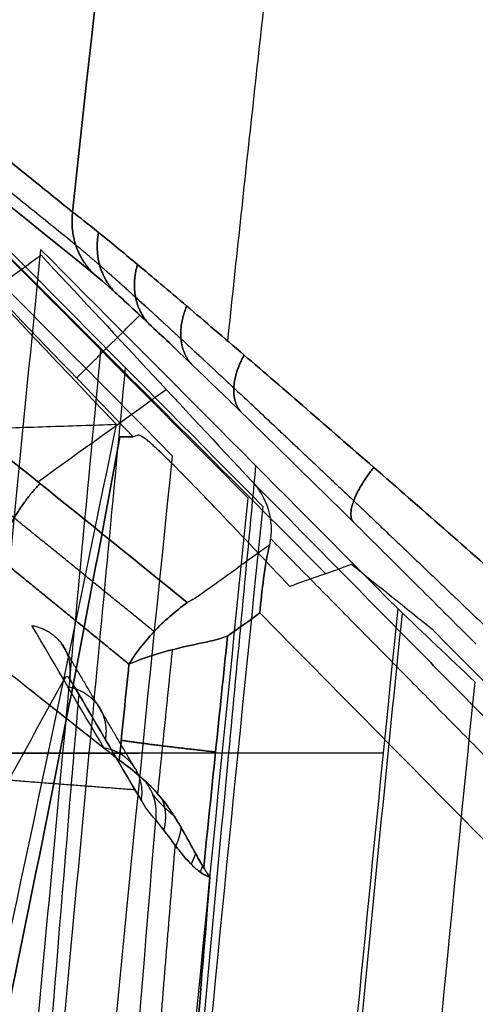
# Model space of a CAD drawing. Units: millimetres. Extents: x -205 to 205, y -4 to 599.
# Drawn here: x -119 to -116, y 309 to 316 of the extents above; entities that cross this region are included whole.
import ezdxf

# ---------------------------------------------------------------- set-up
doc = ezdxf.new("R2010")
doc.units = ezdxf.units.MM
doc.header["$MEASUREMENT"] = 0
doc.layers.add('Default', color=7, linetype='Continuous', true_color=0x000000)

msp = doc.modelspace()

# ---------------------------------------------------------------- linework, layer by layer
at = {"layer": 'Default'}
for centre, radius, start, end in [((414.2816, 257.6856, 62.7529), 533.9448, 174.162966, 174.78833), ((414.2816, 257.6856, 63.5), 533.4216, 174.20635, 174.787973)]:
    msp.add_arc(centre, radius, start, end, dxfattribs=at)
for points, knots in [([(-119.0684, 314.6286, 65.6106), (-118.4155, 320.7188, 65.7982), (-117.6587, 326.7988, 65.9868), (-115.9383, 338.9319, 66.3635), (-114.9746, 344.9849, 66.5516), (-113.9081, 351.0212, 66.7382)], [-0.03458501, -0.03458501, -0.03458501, -0.03458501, -0.01619516, -0.01619516, 0.00219471, 0.00219471, 0.00219471, 0.00219471]), ([(-113.9081, 351.0212, -66.7382), (-114.9746, 344.9849, -66.5516), (-115.9383, 338.9319, -66.3635), (-117.6587, 326.7988, -65.9868), (-118.4155, 320.7188, -65.7982), (-119.0684, 314.6286, -65.6106)], [-0.00219471, -0.00219471, -0.00219471, -0.00219471, 0.01619514, 0.01619514, 0.03458501, 0.03458501, 0.03458501, 0.03458501]), ([(-121.0979, 315.945, 53.1554), (-120.3534, 315.2005, 53.2954), (-119.6089, 314.4561, 53.4353), (-118.8644, 313.7116, 53.5753), (-118.3756, 313.2228, 53.6671), (-117.8868, 312.734, 53.7583), (-117.3979, 312.245, 53.8487)], [1.625171, 1.625171, 1.625171, 1.625171, 4.811808, 4.811808, 4.811808, 6.903869, 6.903869, 6.903869, 6.903869]), ([(-121.0979, 315.945, -53.1554), (-120.3534, 315.2005, -53.2954), (-119.6089, 314.4561, -53.4353), (-118.8644, 313.7116, -53.5753), (-118.3756, 313.2228, -53.6671), (-117.8868, 312.734, -53.7583), (-117.3979, 312.245, -53.8487)], [1.625171, 1.625171, 1.625171, 1.625171, 4.811808, 4.811808, 4.811808, 6.903869, 6.903869, 6.903869, 6.903869]), ([(-116.1466, 312.1268, 68.6772), (-116.4651, 312.4071, 68.6185), (-116.7778, 312.681, 68.5142), (-117.3851, 313.2101, 68.2037), (-117.6714, 313.458, 68.0022), (-118.0698, 313.8001, 67.6171), (-118.1978, 313.9095, 67.4738), (-118.4334, 314.1096, 67.1642), (-118.5421, 314.2012, 66.9972), (-118.7387, 314.3652, 66.6354), (-118.8255, 314.4367, 66.4419), (-118.969, 314.5526, 66.0402), (-119.0266, 314.5977, 65.8304), (-119.0684, 314.6286, 65.6106)], [0, 0, 0, 0, 0.001305794, 0.001305794, 0.002611588, 0.002611588, 0.003264486, 0.003264486, 0.003917383, 0.003917383, 0.00457028, 0.00457028, 0.005223177, 0.005223177, 0.005223177, 0.005223177]), ([(-119.0684, 314.6286, -65.6106), (-119.0266, 314.5977, -65.8304), (-118.969, 314.5526, -66.0402), (-118.8255, 314.4367, -66.4419), (-118.7387, 314.3652, -66.6354), (-118.5421, 314.2012, -66.9972), (-118.4334, 314.1096, -67.1642), (-118.1978, 313.9095, -67.4738), (-118.0698, 313.8001, -67.6171), (-117.6714, 313.458, -68.0022), (-117.3851, 313.2101, -68.2037), (-116.7778, 312.681, -68.5142), (-116.4651, 312.4071, -68.6185), (-116.1466, 312.1268, -68.6772)], [-0.005223177, -0.005223177, -0.005223177, -0.005223177, -0.00457028, -0.00457028, -0.003917383, -0.003917383, -0.003264486, -0.003264486, -0.002611588, -0.002611588, -0.001305794, -0.001305794, 0, 0, 0, 0]), ([(-118.9355, 314.2272, 65.5241), (-118.8992, 314.1978, 65.7163), (-118.8492, 314.1543, 65.8998), (-118.7249, 314.0421, 66.251), (-118.6497, 313.9727, 66.4201), (-118.4794, 313.8129, 66.7362), (-118.3852, 313.7235, 66.882), (-118.1812, 313.5281, 67.1522), (-118.0704, 313.4212, 67.2773), (-117.7255, 313.0865, 67.6132), (-117.4778, 312.8435, 67.7887), (-116.9522, 312.3244, 68.0587), (-116.6817, 312.0553, 68.149), (-116.4061, 311.7798, 68.1995)], [0, 0, 0, 0, 0.000583468, 0.000583468, 0.001166936, 0.001166936, 0.001750404, 0.001750404, 0.002333872, 0.002333872, 0.003500808, 0.003500808, 0.004667744, 0.004667744, 0.004667744, 0.004667744]), ([(-116.4061, 311.7798, -68.1995), (-116.6817, 312.0553, -68.149), (-116.9522, 312.3244, -68.0587), (-117.4778, 312.8435, -67.7887), (-117.7255, 313.0865, -67.6132), (-118.0704, 313.4212, -67.2773), (-118.1812, 313.5281, -67.1522), (-118.3852, 313.7235, -66.882), (-118.4794, 313.8129, -66.7362), (-118.6497, 313.9727, -66.4201), (-118.7249, 314.0421, -66.251), (-118.8492, 314.1543, -65.8998), (-118.8992, 314.1978, -65.7163), (-118.9355, 314.2272, -65.5241)], [-0.004667744, -0.004667744, -0.004667744, -0.004667744, -0.003500808, -0.003500808, -0.002333872, -0.002333872, -0.001750404, -0.001750404, -0.001166936, -0.001166936, -0.000583468, -0.000583468, 0, 0, 0, 0]), ([(-119.4137, 307.9785, 55.5189), (-119.3227, 309.0069, 55.5189), (-119.2288, 310.035, 55.5189), (-119.1319, 311.0628, 55.5189), (-119.0484, 311.9483, 55.5189), (-118.965, 312.8337, 55.5189), (-118.8815, 313.7192, 55.5189)], [0.359604, 0.359604, 0.359604, 0.359604, 3.456845, 3.456845, 3.456845, 6.124947, 6.124947, 6.124947, 6.124947]), ([(-118.7211, 313.6039, 56.7638), (-118.801, 312.7568, 56.7638), (-118.8809, 311.9098, 56.7638), (-118.9607, 311.0628, 56.7638), (-119.0575, 310.037, 56.7638), (-119.1513, 309.0108, 56.7638), (-119.2422, 307.9844, 56.7638)], [1.636993, 1.636993, 1.636993, 1.636993, 4.189312, 4.189312, 4.189312, 7.28064, 7.28064, 7.28064, 7.28064]), ([(-118.7211, 313.6039, -56.7638), (-118.801, 312.7568, -56.7638), (-118.8809, 311.9098, -56.7638), (-118.9607, 311.0628, -56.7638), (-119.0575, 310.037, -56.7638), (-119.1513, 309.0108, -56.7638), (-119.2422, 307.9844, -56.7638)], [1.636993, 1.636993, 1.636993, 1.636993, 4.189312, 4.189312, 4.189312, 7.28064, 7.28064, 7.28064, 7.28064]), ([(-118.7806, 313.2298, -45.0862), (-119.0923, 311.7079, -43.3455), (-119.3934, 310.2812, -41.5361), (-119.9792, 307.616, -37.7827), (-120.2638, 306.3774, -35.8386), (-120.6814, 304.6632, -32.82), (-120.819, 304.1157, -31.7967), (-121.0915, 303.0698, -29.7152), (-121.2265, 302.571, -28.6559), (-121.6249, 301.1603, -25.4497), (-121.8828, 300.3302, -23.2675), (-122.1344, 299.6114, -21.0404), (-122.1417, 299.5904, -20.9753), (-122.1491, 299.5694, -20.9101), (-122.1565, 299.5483, -20.8449)], [0, 0, 0, 0, 0.00699448, 0.00699448, 0.01398896, 0.01398896, 0.0174862, 0.0174862, 0.02098344, 0.02098344, 0.02797792, 0.02797792, 0.02797792, 0.02818258, 0.02818258, 0.02818258, 0.02818258]), ([(-123.0461, 298.1812, 9.1), (-122.8885, 298.3696, 10.6698), (-122.7271, 298.6147, 12.234), (-122.3977, 299.217, 15.3432), (-122.2295, 299.5744, 16.8882), (-121.8873, 300.4001, 19.9509), (-121.7133, 300.8684, 21.4686), (-121.3601, 301.9143, 24.4686), (-121.181, 302.4919, 25.951), (-120.8186, 303.7536, 28.8726), (-120.6353, 304.4378, 30.3118), (-120.2655, 305.91, 33.1393), (-120.079, 306.6979, 34.5276), (-119.7037, 308.3737, 37.2457), (-119.515, 309.2617, 38.5754), (-119.1362, 311.1335, 41.1692), (-118.9461, 312.1173, 42.4332), (-118.756, 313.1467, 43.6607)], [0, 0, 0, 0, 0.00477252, 0.00477252, 0.00954504, 0.00954504, 0.01431757, 0.01431757, 0.01909009, 0.01909009, 0.02386261, 0.02386261, 0.02863513, 0.02863513, 0.03340765, 0.03340765, 0.03818017, 0.03818017, 0.03818017, 0.03818017]), ([(-118.756, 313.1467, -43.6607), (-118.9461, 312.1173, -42.4332), (-119.1362, 311.1335, -41.1692), (-119.515, 309.2617, -38.5754), (-119.7037, 308.3737, -37.2457), (-120.079, 306.6979, -34.5276), (-120.2655, 305.91, -33.1393), (-120.6353, 304.4378, -30.3118), (-120.8186, 303.7536, -28.8726), (-121.181, 302.4919, -25.951), (-121.3601, 301.9143, -24.4686), (-121.7133, 300.8684, -21.4686), (-121.8873, 300.4001, -19.9509), (-122.2295, 299.5744, -16.8882), (-122.3977, 299.217, -15.3432), (-122.7271, 298.6147, -12.234), (-122.8885, 298.3696, -10.6698), (-123.0461, 298.1812, -9.1)], [-0.03818017, -0.03818017, -0.03818017, -0.03818017, -0.03340765, -0.03340765, -0.02863513, -0.02863513, -0.02386261, -0.02386261, -0.01909009, -0.01909009, -0.01431757, -0.01431757, -0.00954504, -0.00954504, -0.00477252, -0.00477252, 0, 0, 0, 0]), ([(-118.1024, 312.6529, 45.7338), (-118.1416, 312.6941, 45.7806), (-118.1843, 312.7386, 45.822), (-118.2779, 312.835, 45.8809), (-118.3323, 312.8906, 45.9017), (-118.4023, 312.9606, 45.8877), (-118.4165, 312.9746, 45.8828), (-118.4435, 313.0013, 45.8681), (-118.4564, 313.014, 45.8585), (-118.4933, 313.0498, 45.824), (-118.5149, 313.0704, 45.7932), (-118.54, 313.0937, 45.7398), (-118.5471, 313.1002, 45.7211), (-118.5595, 313.1112, 45.6832), (-118.5647, 313.1158, 45.6637), (-118.5779, 313.1269, 45.6044), (-118.5835, 313.131, 45.564), (-118.5869, 313.1329, 45.5248)], [-0.0009408195, -0.0009408195, -0.0009408195, -0.0009408195, -0.0006999035, -0.0006999035, -0.0004683159, -0.0004683159, -0.0004100269, -0.0004100269, -0.0003517379, -0.0003517379, -0.000233993, -0.000233993, -0.0001757457, -0.0001757457, -0.0001174984, -0.0001174984, 0, 0, 0, 0]), ([(-118.1024, 312.6529, -45.7338), (-118.1417, 312.6942, -45.7807), (-118.1842, 312.7385, -45.822), (-118.2778, 312.8349, -45.8808), (-118.3326, 312.8909, -45.9017), (-118.4023, 312.9606, -45.8877), (-118.4162, 312.9744, -45.8829), (-118.4433, 313.0012, -45.8687), (-118.4565, 313.0141, -45.8594), (-118.4939, 313.0504, -45.8248), (-118.5151, 313.0707, -45.7929), (-118.5482, 313.1014, -45.7219), (-118.5603, 313.1121, -45.6834), (-118.5779, 313.1269, -45.6045), (-118.5835, 313.131, -45.5641), (-118.5869, 313.1329, -45.5248)], [0, 0, 0, 0, 0.0002421367, 0.0002421367, 0.0004735307, 0.0004735307, 0.0005309804, 0.0005309804, 0.0005884302, 0.0005884302, 0.0007033564, 0.0007033564, 0.0008192018, 0.0008192018, 0.000936106, 0.000936106, 0.000936106, 0.000936106]), ([(-118.3199, 307.9846, 62.6671), (-118.2287, 309.0109, 62.6671), (-118.1347, 310.037, 62.6671), (-118.0377, 311.0628, 62.6671), (-117.9781, 311.6935, 62.6671), (-117.9184, 312.3242, 62.6671), (-117.8588, 312.9549, 62.6671)], [0.352582, 0.352582, 0.352582, 0.352582, 3.443766, 3.443766, 3.443766, 5.34435, 5.34435, 5.34435, 5.34435]), ([(-117.8825, 312.8508, 67.7757), (-117.8353, 312.8003, 67.8576), (-117.7999, 312.7405, 67.9378), (-117.7578, 312.5999, 68.0926), (-117.7513, 312.5203, 68.1661), (-117.7705, 312.4327, 68.2254)], [0, 0, 0, 0, 0.0003190242, 0.0003190242, 0.0006335406, 0.0006335406, 0.0006335406, 0.0006335406]), ([(-117.8825, 312.8508, -67.7757), (-117.8353, 312.8003, -67.8576), (-117.7999, 312.7405, -67.9378), (-117.7578, 312.5999, -68.0926), (-117.7513, 312.5203, -68.1661), (-117.7705, 312.4327, -68.2254)], [0, 0, 0, 0, 0.0003190242, 0.0003190242, 0.0006335406, 0.0006335406, 0.0006335406, 0.0006335406]), ([(-117.7705, 312.4327, 68.2254), (-117.7851, 312.3662, 68.2704), (-117.798, 312.2905, 68.3021), (-117.819, 312.137, 68.3411), (-117.8271, 312.0592, 68.3484), (-117.8331, 311.986, 68.3464)], [-0.0004685936, -0.0004685936, -0.0004685936, -0.0004685936, -0.0002319664, -0.0002319664, 0.0000045076, 0.0000045076, 0.0000045076, 0.0000045076]), ([(-117.8331, 311.986, -68.3464), (-117.8271, 312.0592, -68.3484), (-117.819, 312.137, -68.3411), (-117.798, 312.2905, -68.3021), (-117.7851, 312.3662, -68.2704), (-117.7705, 312.4327, -68.2254)], [-0.0000045076, -0.0000045076, -0.0000045076, -0.0000045076, 0.0002319662, 0.0002319662, 0.0004685936, 0.0004685936, 0.0004685936, 0.0004685936]), ([(-118.6965, 311.648, 67.8876), (-118.6528, 311.7202, 67.9413), (-118.5972, 311.793, 67.9883), (-118.4667, 311.9312, 68.0625), (-118.3919, 311.9966, 68.0897), (-118.3118, 312.0547, 68.1055)], [-0.0006027472, -0.0006027472, -0.0006027472, -0.0006027472, -0.0003013556, -0.0003013556, 0, 0, 0, 0]), ([(-118.3118, 312.0547, -68.1055), (-118.3919, 311.9966, -68.0897), (-118.4667, 311.9312, -68.0625), (-118.5972, 311.793, -67.9883), (-118.6528, 311.7203, -67.9413), (-118.6965, 311.648, -67.8876)], [0, 0, 0, 0, 0.0003013138, 0.0003013138, 0.0006027472, 0.0006027472, 0.0006027472, 0.0006027472]), ([(-118.2346, 311.7836, 68.2469), (-118.3271, 311.7652, 68.2097), (-118.4149, 311.7439, 68.159), (-118.5714, 311.6978, 68.0365), (-118.6401, 311.6731, 67.9649), (-118.6965, 311.648, 67.8876)], [0, 0, 0, 0, 0.0003012997, 0.0003012997, 0.000602695, 0.000602695, 0.000602695, 0.000602695]), ([(-118.6965, 311.648, -67.8876), (-118.6401, 311.6731, -67.9649), (-118.5715, 311.6978, -68.0365), (-118.415, 311.7439, -68.159), (-118.3271, 311.7652, -68.2097), (-118.2346, 311.7836, -68.2469)], [-0.000602695, -0.000602695, -0.000602695, -0.000602695, -0.0003013303, -0.0003013303, 0, 0, 0, 0]), ([(-119.3797, 307.053, 65.6706), (-119.2826, 308.3198, 65.7054), (-119.1813, 309.5865, 65.7402), (-119.0757, 310.8532, 65.7751), (-119.0592, 311.0514, 65.7806), (-119.0426, 311.2496, 65.786), (-119.0261, 311.4478, 65.7915)], [2.676264, 2.676264, 2.676264, 2.676264, 6.494491, 6.494491, 6.494491, 7.091879, 7.091879, 7.091879, 7.091879]), ([(-119.3797, 307.053, -65.6706), (-119.2826, 308.3198, -65.7054), (-119.1813, 309.5865, -65.7402), (-119.0757, 310.8532, -65.7751), (-119.0592, 311.0514, -65.7806), (-119.0426, 311.2496, -65.786), (-119.0261, 311.4478, -65.7915)], [2.676264, 2.676264, 2.676264, 2.676264, 6.494491, 6.494491, 6.494491, 7.091879, 7.091879, 7.091879, 7.091879]), ([(-118.6421, 310.9241, 68.0145), (-118.6136, 310.9006, 68.0433), (-118.5878, 310.8774, 68.0658), (-118.5407, 310.8312, 68.1039), (-118.5196, 310.8084, 68.1191), (-118.4806, 310.7627, 68.1453), (-118.4626, 310.7398, 68.1563), (-118.4281, 310.6926, 68.176), (-118.4116, 310.6682, 68.1846), (-118.3795, 310.6176, 68.2002), (-118.3643, 310.5919, 68.207), (-118.3337, 310.5385, 68.2192), (-118.3184, 310.5108, 68.2249), (-118.2862, 310.4517, 68.2355), (-118.2701, 310.4224, 68.2403), (-118.2458, 310.3794, 68.2464), (-118.2371, 310.3642, 68.2485), (-118.2198, 310.3342, 68.2521), (-118.2112, 310.3193, 68.2537), (-118.2035, 310.3062, 68.2551)], [0, 0, 0, 0, 0.0001016399, 0.0001016399, 0.000203001, 0.000203001, 0.000304232, 0.000304232, 0.0004055341, 0.0004055341, 0.0005105774, 0.0005105774, 0.000614815, 0.000614815, 0.0007158585, 0.0007158585, 0.0007621345, 0.0007621345, 0.0008084106, 0.0008084106, 0.0008084106, 0.0008084106]), ([(-118.2035, 310.3062, -68.2551), (-118.2373, 310.3641, -68.249), (-118.2704, 310.4226, -68.2407), (-118.3346, 310.5405, -68.2196), (-118.3671, 310.5988, -68.2066), (-118.4382, 310.7088, -68.1713), (-118.4774, 310.7609, -68.1486), (-118.5593, 310.8519, -68.0906), (-118.6012, 310.8904, -68.0558), (-118.6421, 310.9241, -68.0145)], [-0.0008084106, -0.0008084106, -0.0008084106, -0.0008084106, -0.000606177, -0.000606177, -0.0004037749, -0.0004037749, -0.0002033137, -0.0002033137, 0, 0, 0, 0]), ([(-118.1624, 310.2438, 68.2625), (-118.186, 310.2517, 68.2579), (-118.2085, 310.2641, 68.2517), (-118.2507, 310.2948, 68.2368), (-118.2702, 310.313, 68.2281), (-118.3263, 310.3699, 68.1983), (-118.3593, 310.412, 68.1737), (-118.4188, 310.4904, 68.1151), (-118.4455, 310.5267, 68.0806), (-118.479, 310.5694, 68.0215), (-118.4891, 310.5817, 68.0005), (-118.5064, 310.6037, 67.9568), (-118.5137, 310.6133, 67.934), (-118.5193, 310.6222, 67.9106)], [-0.0006634805, -0.0006634805, -0.0006634805, -0.0006634805, -0.0005801646, -0.0005801646, -0.0004973983, -0.0004973983, -0.0003319273, -0.0003319273, -0.0001654637, -0.0001654637, -0.0000827315, -0.0000827315, 0, 0, 0, 0]), ([(-118.5193, 310.6222, -67.9106), (-118.5138, 310.6134, -67.9338), (-118.5064, 310.6036, -67.9572), (-118.4884, 310.5808, -68.0022), (-118.4778, 310.568, -68.0238), (-118.4429, 310.5235, -68.0844), (-118.4163, 310.487, -68.118), (-118.3719, 310.4286, -68.1611), (-118.3565, 310.4088, -68.1741), (-118.3239, 310.3694, -68.1979), (-118.3067, 310.3499, -68.2088), (-118.2699, 310.3126, -68.2283), (-118.2506, 310.2948, -68.2368), (-118.2092, 310.2645, -68.2515), (-118.1869, 310.252, -68.2577), (-118.1624, 310.2438, -68.2625)], [0, 0, 0, 0, 0.000082373, 0.000082373, 0.000164497, 0.000164497, 0.0003310275, 0.0003310275, 0.0004140295, 0.0004140295, 0.0004970122, 0.0004970122, 0.000580704, 0.000580704, 0.0006634805, 0.0006634805, 0.0006634805, 0.0006634805]), ([(-118.6169, 304.3726, 68.1009), (-118.5808, 304.862, 68.1145), (-118.5447, 305.3514, 68.1279), (-118.4717, 306.3302, 68.1548), (-118.4346, 306.8195, 68.1683), (-118.3212, 308.2874, 68.2086), (-118.243, 309.2658, 68.2355), (-118.1624, 310.2438, 68.2625)], [0, 0, 0, 0, 0.001472556, 0.001472556, 0.002945219, 0.002945219, 0.005891041, 0.005891041, 0.005891041, 0.005891041]), ([(-118.1624, 310.2438, -68.2625), (-118.243, 309.2658, -68.2355), (-118.3212, 308.2874, -68.2086), (-118.4346, 306.8195, -68.1683), (-118.4717, 306.3302, -68.1548), (-118.5447, 305.3514, -68.1279), (-118.5808, 304.862, -68.1145), (-118.6169, 304.3726, -68.1009)], [-0.005891041, -0.005891041, -0.005891041, -0.005891041, -0.002945219, -0.002945219, -0.001472557, -0.001472557, 0, 0, 0, 0])]:
    msp.add_open_spline(points, degree=3, knots=knots, dxfattribs=at)
for points, weights, knots in [([(-118.0448, 313.7785, 67.6368), (-117.4142, 319.7198, 67.8206), (-116.6829, 325.6645, 68.0057), (-115.099, 336.9693, 68.3588), (-114.2688, 342.3055, 68.5258), (-113.3616, 347.6127, 68.6913)], [0.915298369365, 0.915203186918, 0.915091098572, 0.914845837153, 0.914716375792, 0.914574218374], [1.655919, 1.655919, 1.655919, 1.655919, 19.671212, 19.671212, 35.89447, 35.89447, 35.89447, 35.89447]), ([(-118.0448, 313.7785, -67.6368), (-117.4142, 319.7198, -67.8206), (-116.6829, 325.6645, -68.0057), (-115.099, 336.9693, -68.3588), (-114.2688, 342.3055, -68.5258), (-113.3616, 347.6127, -68.6913)], [0.915298369365, 0.915203186917, 0.915091098574, 0.914845837152, 0.914716375792, 0.914574218374], [1.655919, 1.655919, 1.655919, 1.655919, 19.671212, 19.671212, 35.89447, 35.89447, 35.89447, 35.89447]), ([(-119.0476, 314.4115, 65.5735), (-119.0089, 314.381, 65.7812), (-118.9556, 314.3361, 65.9796), (-118.8233, 314.2209, 66.3596), (-118.7433, 314.1495, 66.543), (-118.5622, 313.9857, 66.8862), (-118.462, 313.894, 67.045), (-118.2449, 313.6937, 67.34), (-118.1269, 313.584, 67.477), (-117.7582, 313.2397, 67.8478), (-117.493, 312.9898, 68.0427), (-116.9305, 312.4566, 68.3483), (-116.6397, 312.1794, 68.4532), (-116.3458, 311.8981, 68.5161)], [0.951041956278, 0.950446220877, 0.949461574091, 0.946774865751, 0.945054435383, 0.94098504777, 0.938660672851, 0.933472558152, 0.930584311706, 0.921370217587, 0.914470321634, 0.899130907628, 0.890897955959, 0.882096322689], [0, 0, 0, 0, 0.654411, 0.654411, 1.308823, 1.308823, 1.963234, 1.963234, 2.617646, 2.617646, 3.926469, 3.926469, 5.235292, 5.235292, 5.235292, 5.235292]), ([(-119.0476, 314.4115, -65.5735), (-119.0089, 314.381, -65.7812), (-118.9556, 314.3361, -65.9796), (-118.8233, 314.2209, -66.3596), (-118.7433, 314.1495, -66.543), (-118.5622, 313.9857, -66.8862), (-118.462, 313.894, -67.045), (-118.2449, 313.6937, -67.34), (-118.1269, 313.584, -67.477), (-117.7582, 313.2397, -67.8478), (-117.493, 312.9898, -68.0427), (-116.9305, 312.4566, -68.3483), (-116.6397, 312.1794, -68.4532), (-116.3458, 311.8981, -68.5161)], [0.951041956278, 0.950446220878, 0.949461574091, 0.946774865752, 0.945054435387, 0.940985047765, 0.938660672852, 0.933472558151, 0.930584311706, 0.921370217587, 0.914470321637, 0.899130907625, 0.890897955961, 0.882096322689], [0, 0, 0, 0, 0.654411, 0.654411, 1.308823, 1.308823, 1.963234, 1.963234, 2.617646, 2.617646, 3.926469, 3.926469, 5.235292, 5.235292, 5.235292, 5.235292]), ([(-118.5403, 310.7912, 67.9568), (-118.5208, 310.7634, 68.0062), (-118.494, 310.7346, 68.0587), (-118.4427, 310.6856, 68.1363), (-118.421, 310.666, 68.1648), (-118.3981, 310.6469, 68.1911)], [0.928462844218, 0.936742683104, 0.940573750146, 0.937910435959, 0.93484756081, 0.929809844913], [0, 0, 0, 0, 0.2287782, 0.2287782, 0.3672567, 0.3672567, 0.3672567, 0.3672567]), ([(-118.8089, 305.0995, 67.9952), (-118.7497, 305.8993, 68.0172), (-118.6899, 306.6995, 68.0391), (-118.5515, 308.4845, 68.0882), (-118.4726, 309.4693, 68.1153), (-118.3911, 310.4539, 68.1424)], [0.924295942078, 0.924283681916, 0.924266459412, 0.924230518634, 0.924210223607, 0.924189469057], [0.745427, 0.745427, 0.745427, 0.745427, 3.153508, 3.153508, 6.118867, 6.118867, 6.118867, 6.118867]), ([(-118.8089, 305.0995, -67.9952), (-118.7497, 305.8993, -68.0172), (-118.6899, 306.6995, -68.0391), (-118.5515, 308.4845, -68.0882), (-118.4726, 309.4693, -68.1153), (-118.3911, 310.4539, -68.1424)], [0.924295942078, 0.924283681916, 0.924266459412, 0.924230518634, 0.924210223607, 0.924189469057], [0.745427, 0.745427, 0.745427, 0.745427, 3.153508, 3.153508, 6.118867, 6.118867, 6.118867, 6.118867])]:
    msp.add_rational_spline(points, weights, degree=3, knots=knots, dxfattribs=at)
for points, weights, degree in [([(-122.2186, 317.1019, 46.8204), (-121.2945, 316.4057, 53.1201), (-120.2437, 315.5806, 59.3868), (-119.0684, 314.6286, 65.6106)], [1.00000001041, 1.00000001042, 1.00000001043, 1.00000001044], 3), ([(-119.0684, 314.6286, -65.6106), (-120.2437, 315.5806, -59.3868), (-121.2945, 316.4057, -53.1201), (-122.2186, 317.1019, -46.8204)], [1.00000001045, 1.00000001043, 1.00000001042, 1.00000001042], 3), ([(-119.0476, 314.4115, 65.5735), (-120.2328, 315.3716, 59.2976), (-121.2913, 316.2025, 52.9778), (-122.2208, 316.9024, 46.6243)], [0.951041956278, 0.951094999968, 0.951141052884, 0.951179909661], 3), ([(-119.0476, 314.4115, -65.5735), (-120.2328, 315.3716, -59.2976), (-121.2913, 316.2025, -52.9778), (-122.2208, 316.9024, -46.6243)], [0.951041956278, 0.951094999968, 0.951141052884, 0.951179909661], 3), ([(-119.0684, 314.6286, 65.6106), (-119.0983, 314.3932, 65.5802), (-118.9355, 314.2272, 65.5241)], [1, 0.902083935901, 0.99999995331], 2), ([(-118.9355, 314.2272, -65.5241), (-119.0983, 314.3932, -65.5802), (-119.0684, 314.6286, -65.6106)], [0.99999995331, 0.902083935901, 1], 2), ([(-118.787, 314.0982, 66.0754), (-118.9425, 314.2587, 66.1817), (-118.8972, 314.4946, 66.241)], [1, 0.896236439843, 1], 2), ([(-118.8972, 314.4946, -66.241), (-118.9425, 314.2587, -66.1817), (-118.787, 314.0982, -66.0754)], [1, 0.896236439843, 1], 2), ([(-118.5645, 313.8928, 66.5781), (-118.7099, 314.045, 66.7334), (-118.6404, 314.2832, 66.8163)], [1, 0.886039483152, 1], 2), ([(-118.6404, 314.2832, -66.8163), (-118.7099, 314.045, -66.7334), (-118.5645, 313.8928, -66.5781)], [1, 0.886039483152, 1], 2), ([(-118.2832, 313.6258, 67.0171), (-118.4161, 313.7672, 67.2197), (-118.3156, 314.0095, 67.319)], [1, 0.872133231003, 1], 2), ([(-118.3156, 314.0095, -67.319), (-118.4161, 313.7672, -67.2197), (-118.2832, 313.6258, -67.0171)], [1, 0.872133231003, 1], 2), ([(-117.9554, 313.3096, 67.3893), (-118.0733, 313.4375, 67.6377), (-117.937, 313.6861, 67.7455)], [1, 0.855025893999, 1], 2), ([(-117.937, 313.6861, -67.7455), (-118.0733, 313.4375, -67.6377), (-117.9554, 313.3096, -67.3893)], [1, 0.855025893999, 1], 2), ([(-118.5312, 311.8629, 68.0258), (-119.1651, 312.3793, 67.064), (-119.8006, 312.8933, 66.1014), (-120.4377, 313.4047, 65.1381)], [0.979342574859, 0.979652960781, 0.979959743188, 0.980262911672], 3), ([(-118.5312, 311.8629, -68.0258), (-119.1651, 312.3793, -67.064), (-119.8006, 312.8933, -66.1014), (-120.4377, 313.4047, -65.1381)], [0.979342574859, 0.979652960781, 0.979959743188, 0.980262911672], 3), ([(-120.5508, 313.154, 65.0801), (-119.9313, 312.6546, 66.0164), (-119.3132, 312.1525, 66.9522), (-118.6965, 311.648, 67.8876)], [1.00000000092, 1.00000000094, 1.00000000095, 1.00000000097], 3), ([(-118.6965, 311.648, -67.8876), (-119.3132, 312.1525, -66.9522), (-119.9313, 312.6546, -66.0164), (-120.5508, 313.154, -65.0801)], [1.00000000097, 1.00000000095, 1.00000000094, 1.00000000092], 3), ([(-117.215, 312.5839, 67.9237), (-117.2952, 312.6772, 68.2591), (-117.0814, 312.9455, 68.359)], [1, 0.813601229261, 1], 2), ([(-117.0814, 312.9455, -68.359), (-117.2952, 312.6772, -68.2591), (-117.215, 312.5839, -67.9237)], [1, 0.813601229262, 1], 2), ([(-119.2836, 312.8395, 66.6349), (-119.4837, 312.6259, 66.6533), (-119.5681, 312.3587, 66.5667)], [0.999999999987, 0.95958273435, 1.000000001], 2), ([(-119.5681, 312.3587, -66.5667), (-119.4837, 312.6259, -66.6533), (-119.2836, 312.8395, -66.6349)], [1.000000001, 0.959582734349, 0.999999999987], 2), ([(-110.3481, 305.2165, 69.1252), (-112.862, 307.7622, 68.6945), (-115.3733, 310.3071, 68.2446), (-117.8825, 312.8508, 67.7757)], [1.00000000167, 1.00000000167, 1.00000000168, 1.00000000168], 3), ([(-117.8825, 312.8508, -67.7757), (-115.3733, 310.3071, -68.2446), (-112.862, 307.7622, -68.6945), (-110.3481, 305.2165, -69.1252)], [1.00000000169, 1.00000000168, 1.00000000168, 1.00000000167], 3), ([(-110.5047, 305.1237, 69.4909), (-112.9276, 307.5767, 69.0761), (-115.3469, 310.0277, 68.6439), (-117.763, 312.4763, 68.1942)], [0.83317655397, 0.832748761083, 0.832317674429, 0.831889556023], 3), ([(-110.5047, 305.1237, -69.4909), (-112.9276, 307.5767, -69.0761), (-115.3469, 310.0277, -68.6439), (-117.763, 312.4763, -68.1942)], [0.83317655397, 0.832748761083, 0.832317674429, 0.831889556024], 3), ([(-119.3369, 311.903, -65.7197), (-119.0396, 311.8499, -65.6275), (-119.0904, 311.557, -65.5213)], [1, 0.742466475314, 0.999999877199], 2), ([(-118.6641, 310.9741, -67.6208), (-118.8226, 311.2431, -66.955), (-118.981, 311.5121, -66.2893), (-119.1395, 311.7811, -65.6235)], [0.871251340044, 0.871251340044, 0.871233206957, 0.871233206957], 3), ([(-118.411, 311.7435, 68.156), (-118.4436, 311.4273, 68.1463), (-118.4759, 311.111, 68.1366), (-118.508, 310.7947, 68.1268)], [0.96369357242, 0.963760563348, 0.963827672761, 0.963894898699], 3), ([(-118.411, 311.7435, -68.156), (-118.4436, 311.4273, -68.1463), (-118.4759, 311.111, -68.1366), (-118.508, 310.7947, -68.1268)], [0.96369357242, 0.963760563348, 0.963827672761, 0.963894898699], 3), ([(-119.0992, 311.4995, -66.7184), (-118.8019, 311.4465, -66.6262), (-118.8527, 311.1534, -66.5199)], [1, 0.742484547, 1], 2), ([(-118.7476, 311.1462, 67.8728), (-118.5183, 311.1123, 68.2019), (-118.1255, 311.0696, 68.2789)], [1.0000000015, 0.927655829785, 0.999999999998], 2), ([(-118.1255, 311.0696, -68.2789), (-118.5183, 311.1123, -68.2019), (-118.7476, 311.1462, -67.8728)], [0.999999999998, 0.927655829789, 1.00000000149], 2), ([(-118.615, 310.75, -67.5186), (-118.5642, 311.043, -67.6248), (-118.8615, 311.096, -67.717)], [1, 0.74250274148, 0.999999877216], 2), ([(-118.5193, 310.6222, 67.9106), (-118.4942, 310.8125, 67.9505), (-118.6421, 310.9241, 68.0145)], [1, 0.865230852323, 0.983467153052], 2), ([(-118.4809, 310.7624, 68.1448), (-118.4382, 310.669, 68.077), (-118.4675, 310.5547, 68.0418)], [0.94598885404, 0.917563124883, 1.00000347561], 2), ([(-118.3533, 310.5727, 68.2114), (-118.3594, 310.5133, 68.1685), (-118.3879, 310.4497, 68.1456)], [0.923845494112, 0.94068492388, 1.00000006639], 2), ([(-118.257, 310.3992, 68.2436), (-118.2697, 310.365, 68.2275), (-118.2869, 310.3299, 68.2192)], [0.927110748348, 0.956668492388, 1.00000703928], 2), ([(-118.2112, 310.3193, 68.2537), (-118.2186, 310.2985, 68.248), (-118.227, 310.2776, 68.2452)], [0.947352090177, 0.971567160812, 1.00061974075], 2)]:
    msp.add_rational_spline(points, weights, degree=degree, dxfattribs=at)
for points, degree in [([(-122.1223, 316.7286, 46.4807), (-121.1928, 316.0291, 52.8436), (-120.1309, 315.1957, 59.1944), (-118.9355, 314.2272, 65.5241)], 3), ([(-118.6687, 313.147, 43.6871), (-119.7835, 314.3062, 44.6718), (-120.9365, 315.5019, 45.6039), (-122.1223, 316.7286, 46.4807)], 3), ([(-122.1223, 316.7286, -46.4807), (-120.9365, 315.5019, -45.6039), (-119.7835, 314.3062, -44.6718), (-118.6687, 313.147, -43.6871)], 3), ([(-118.9355, 314.2272, -65.5241), (-120.1309, 315.1957, -59.1944), (-121.1928, 316.0291, -52.8436), (-122.1223, 316.7286, -46.4807)], 3), ([(-121.4457, 316.0844, 49.6794), (-120.4341, 315.0639, 49.6311), (-119.4225, 314.0433, 49.5827), (-118.4109, 313.0228, 49.5343)], 3), ([(-121.4457, 316.0844, -49.6794), (-120.4341, 315.0639, -49.6311), (-119.4225, 314.0433, -49.5827), (-118.4109, 313.0228, -49.5343)], 3), ([(-121.2746, 315.8608, -48.2981), (-120.4422, 314.9826, -47.226), (-119.6108, 314.1056, -46.1553), (-118.7806, 313.2298, -45.0862)], 3), ([(-117.9095, 312.7421, 55.5654), (-118.7817, 313.6188, 55.5237), (-119.6539, 314.4955, 55.482), (-120.526, 315.3723, 55.4403)], 3), ([(-120.2915, 315.1882, 56.8389), (-119.4656, 314.3548, 56.7994), (-118.6395, 313.5216, 56.7599), (-117.8135, 312.6883, 56.7204)], 3), ([(-120.2915, 315.1882, -56.8389), (-119.4656, 314.3548, -56.7994), (-118.6395, 313.5216, -56.7599), (-117.8135, 312.6883, -56.7204)], 3), ([(-119.2793, 314.3829, 62.5992), (-119.4007, 313.1795, 62.5988), (-119.518, 311.9759, 62.5987), (-119.6312, 310.7717, 62.5987)], 3), ([(-116.921, 312.0124, 62.7119), (-117.7072, 312.8025, 62.6743), (-118.4933, 313.5927, 62.6368), (-119.2793, 314.3829, 62.5992)], 3), ([(-120.2695, 313.6296, 65.1458), (-119.9386, 313.8679, 65.215), (-119.6077, 314.1062, 65.284), (-119.2767, 314.3446, 65.3526)], 3), ([(-120.2695, 313.6296, -65.1458), (-119.9386, 313.8679, -65.215), (-119.6077, 314.1062, -65.284), (-119.2767, 314.3446, -65.3526)], 3), ([(-119.2767, 314.3446, 65.3526), (-118.8123, 313.8469, 66.1605), (-118.3475, 313.349, 66.9682), (-117.8825, 312.8508, 67.7757)], 3), ([(-119.2767, 314.3446, -65.3526), (-118.8123, 313.8469, -66.1605), (-118.3475, 313.349, -66.9682), (-117.8825, 312.8508, -67.7757)], 3), ([(-119.0421, 313.5351, 44.0137), (-118.8335, 313.7422, 55.2372), (-118.625, 313.9493, 66.4606)], 2), ([(-119.0421, 313.5351, -44.0137), (-118.8335, 313.7422, -55.2372), (-118.625, 313.9493, -66.4606)], 2), ([(-118.3118, 312.0547, 68.1055), (-118.9629, 312.5824, 67.1194), (-119.6154, 313.1074, 66.1329), (-120.2695, 313.6296, 65.1458)], 3), ([(-120.2695, 313.6296, -65.1458), (-119.6154, 313.1074, -66.1329), (-118.9629, 312.5824, -67.1194), (-118.3118, 312.0547, -68.1055)], 3), ([(-119.2977, 312.8508, 66.6137), (-119.0154, 313.0537, 66.6722), (-118.7331, 313.2567, 66.7305), (-118.4508, 313.4597, 66.7885)], 3), ([(-119.2977, 312.8508, -66.6137), (-119.0154, 313.0537, -66.6722), (-118.7331, 313.2567, -66.7305), (-118.4508, 313.4597, -66.7885)], 3), ([(-122.4623, 313.1082, -45.1913), (-120.6214, 313.169, -45.1388), (-118.7806, 313.2298, -45.0862)], 2), ([(-118.756, 313.1467, 43.6607), (-118.7269, 313.1468, 43.6695), (-118.6978, 313.1469, 43.6783), (-118.6687, 313.147, 43.6871)], 3), ([(-118.6687, 313.147, -43.6871), (-118.6978, 313.1469, -43.6783), (-118.7269, 313.1468, -43.6695), (-118.756, 313.1467, -43.6607)], 3), ([(-118.6328, 313.1597, 44.9996), (-118.6447, 313.1554, 44.5621), (-118.6567, 313.1512, 44.1246), (-118.6687, 313.147, 43.6871)], 3), ([(-118.6328, 313.1597, -44.9996), (-118.6447, 313.1554, -44.5621), (-118.6567, 313.1512, -44.1246), (-118.6687, 313.147, -43.6871)], 3), ([(-118.5869, 313.1329, 45.5248), (-118.6022, 313.1419, 45.3498), (-118.6175, 313.1508, 45.1747), (-118.6328, 313.1597, 44.9996)], 3), ([(-118.5869, 313.1329, -45.5248), (-118.6022, 313.1419, -45.3498), (-118.6175, 313.1508, -45.1747), (-118.6328, 313.1597, -44.9996)], 3), ([(-118.4109, 313.0228, 49.5343), (-118.5866, 311.3308, 49.5351), (-118.7543, 309.6381, 49.5354), (-118.9139, 307.9444, 49.5358)], 3), ([(-118.4109, 313.0228, -49.5343), (-118.5866, 311.3308, -49.5351), (-118.7543, 309.6381, -49.5354), (-118.9139, 307.9444, -49.5358)], 3), ([(-118.3833, 307.9528, 55.564), (-118.2326, 309.55, 55.5644), (-118.0746, 311.1464, 55.5648), (-117.9095, 312.7421, 55.5654)], 3), ([(-117.8135, 312.6883, 56.7204), (-117.9763, 311.1129, 56.721), (-118.1321, 309.5369, 56.7213), (-118.2809, 307.9601, 56.7217)], 3), ([(-117.8135, 312.6883, -56.7204), (-117.9763, 311.1129, -56.721), (-118.1321, 309.5369, -56.7213), (-118.2809, 307.9601, -56.7217)], 3), ([(-117.635, 312.1613, 45.1695), (-117.7901, 312.3245, 45.3588), (-117.9459, 312.4883, 45.5469), (-118.1024, 312.6529, 45.7338)], 3), ([(-117.635, 312.1613, -45.1695), (-117.7901, 312.3245, -45.3588), (-117.9459, 312.4883, -45.5469), (-118.1024, 312.6529, -45.7338)], 3), ([(-117.7705, 312.4327, 68.2254), (-117.9184, 312.3265, 68.1952), (-118.0662, 312.2204, 68.1649), (-118.2141, 312.1143, 68.1346)], 3), ([(-117.7705, 312.4327, -68.2254), (-117.9184, 312.3265, -68.1952), (-118.0662, 312.2204, -68.1649), (-118.2141, 312.1143, -68.1346)], 3), ([(-117.2291, 312.3047, 60.0261), (-117.3644, 312.2569, 55.0739), (-117.4997, 312.2091, 50.1217), (-117.635, 312.1613, 45.1695)], 3), ([(-117.2291, 312.3047, -60.0261), (-117.3644, 312.2569, -55.0739), (-117.4997, 312.2091, -50.1217), (-117.635, 312.1613, -45.1695)], 3), ([(-116.6895, 311.8719, 63), (-116.8726, 312.0195, 62.0093), (-117.0525, 312.1637, 61.018), (-117.2291, 312.3047, 60.0261)], 3), ([(-116.6895, 311.8719, -63), (-116.8726, 312.0195, -62.0093), (-117.0525, 312.1637, -61.018), (-117.2291, 312.3047, -60.0261)], 3), ([(-118.2141, 312.1143, 68.1346), (-118.246, 312.0914, 68.128), (-118.278, 312.0714, 68.119), (-118.3118, 312.0547, 68.1055)], 3), ([(-118.2141, 312.1143, -68.1346), (-118.246, 312.0914, -68.128), (-118.278, 312.0714, -68.119), (-118.3118, 312.0547, -68.1055)], 3), ([(-120.065, 312.0467, 65.9042), (-119.6303, 311.7035, 66.5584), (-119.1956, 311.3601, 67.2133), (-118.7608, 311.0164, 67.869)], 3), ([(-120.065, 312.0467, -65.9042), (-119.6639, 311.73, -66.5079), (-119.2627, 311.4131, -67.1122), (-118.8615, 311.096, -67.717)], 3), ([(-117.8331, 311.986, 68.3464), (-117.9043, 311.9349, 68.3319), (-117.9754, 311.8839, 68.3174), (-118.0465, 311.8329, 68.3028)], 3), ([(-118.0465, 311.8329, -68.3028), (-117.9754, 311.8839, -68.3174), (-117.9043, 311.9349, -68.3319), (-117.8331, 311.986, -68.3464)], 3), ([(-117.8331, 311.986, 68.3464), (-115.4886, 309.6109, 68.7822), (-113.1421, 307.2347, 69.2013), (-110.7934, 304.8578, 69.6038)], 3), ([(-110.7934, 304.8578, -69.6038), (-113.1421, 307.2347, -69.2013), (-115.4886, 309.6109, -68.7822), (-117.8331, 311.986, -68.3464)], 3), ([(-117.3207, 307.9597, 62.7108), (-117.1926, 309.3111, 62.7112), (-117.0595, 310.662, 62.7115), (-116.921, 312.0124, 62.7119)], 3), ([(-116.4152, 311.5324, 63.5), (-116.5839, 311.6924, 63.2374), (-116.7525, 311.8524, 62.9747), (-116.921, 312.0124, 62.7119)], 3), ([(-118.8615, 311.096, -67.717), (-119.02, 311.365, -67.0513), (-119.1785, 311.634, -66.3855), (-119.3369, 311.903, -65.7197)], 3), ([(-110.3046, 305.445, 63), (-112.4357, 307.5896, 63), (-114.564, 309.7319, 63), (-116.6895, 311.8719, 63)], 3), ([(-110.3046, 305.445, -63), (-112.4357, 307.5896, -63), (-114.564, 309.7319, -63), (-116.6895, 311.8719, -63)], 3), ([(-118.0465, 311.8329, 68.3028), (-118.1091, 311.8127, 68.2902), (-118.1722, 311.7959, 68.2719), (-118.2346, 311.7836, 68.2469)], 3), ([(-118.2346, 311.7836, -68.2469), (-118.1722, 311.7959, -68.2719), (-118.1091, 311.8127, -68.2902), (-118.0465, 311.8329, -68.3028)], 3), ([(-118.2035, 310.3062, 68.2551), (-118.1519, 310.8151, 68.271), (-118.0995, 311.3241, 68.2869), (-118.0465, 311.8329, 68.3028)], 3), ([(-118.0465, 311.8329, -68.3028), (-118.0995, 311.3241, -68.2869), (-118.1519, 310.8151, -68.271), (-118.2035, 310.3062, -68.2551)], 3), ([(-118.6965, 311.648, 67.8876), (-118.718, 311.4375, 67.8814), (-118.7395, 311.2269, 67.8752), (-118.7608, 311.0164, 67.869)], 3), ([(-118.7608, 311.0164, -67.869), (-118.7395, 311.2269, -67.8752), (-118.718, 311.4375, -67.8814), (-118.6965, 311.648, -67.8876)], 3), ([(-119.1236, 311.5495, 65.4001), (-119.2405, 311.3378, 65.0248), (-119.3574, 311.1261, 64.6496), (-119.4744, 310.9144, 64.2742)], 3), ([(-119.1236, 311.5495, -65.4001), (-119.2405, 311.3378, -65.0248), (-119.3574, 311.1261, -64.6496), (-119.4744, 310.9144, -64.2742)], 3), ([(-119.0904, 311.557, 65.5213), (-119.0998, 311.5728, 65.482), (-119.1119, 311.5706, 65.4376), (-119.1236, 311.5495, 65.4001)], 3), ([(-119.0904, 311.557, -65.5213), (-119.0998, 311.5728, -65.482), (-119.1119, 311.5706, -65.4376), (-119.1236, 311.5495, -65.4001)], 3), ([(-118.615, 310.75, 67.5186), (-118.7735, 311.0189, 66.8528), (-118.932, 311.288, 66.187), (-119.0904, 311.557, 65.5213)], 3), ([(-119.0904, 311.557, -65.5213), (-118.932, 311.288, -66.187), (-118.7735, 311.0189, -66.8528), (-118.615, 310.75, -67.5186)], 3), ([(-118.8615, 311.096, -67.717), (-118.8279, 311.0695, -67.7677), (-118.7944, 311.0429, -67.8183), (-118.7608, 311.0164, -67.869)], 3), ([(-121.9413, 311.0625, 49.6804), (-120.276, 311.0628, 49.6077), (-118.6107, 311.0631, 49.535)], 2), ([(-121.9413, 311.0625, -49.6804), (-120.276, 311.0628, -49.6077), (-118.6107, 311.0631, -49.535)], 2), ([(-120.9498, 311.0625, 55.4396), (-119.5152, 311.0628, 55.5022), (-118.0806, 311.063, 55.5648)], 2), ([(-120.6965, 311.0625, 56.8396), (-119.3377, 311.0628, 56.7802), (-117.9789, 311.063, 56.7209)], 2), ([(-120.6965, 311.0625, -56.8396), (-119.3377, 311.0628, -56.7802), (-117.9789, 311.063, -56.7209)], 2), ([(-119.6037, 311.0625, 62.5987), (-118.3106, 311.0628, 62.6552), (-117.0175, 311.063, 62.7116)], 2), ([(-118.7608, 311.0164, 67.869), (-118.7259, 310.9888, 67.9216), (-118.6854, 310.9598, 67.9709), (-118.6421, 310.9241, 68.0145)], 3), ([(-118.6421, 310.9241, -68.0145), (-118.6854, 310.9598, -67.9709), (-118.7259, 310.9888, -67.9216), (-118.7608, 311.0164, -67.869)], 3), ([(-119.4867, 310.8845, 64.2367), (-119.0719, 310.8529, 65.7893), (-118.6571, 310.8214, 67.3418)], 2), ([(-119.4867, 310.8845, -64.2367), (-119.0719, 310.8529, -65.7893), (-118.6571, 310.8214, -67.3418)], 2), ([(-118.5193, 310.6222, 67.9106), (-118.553, 310.6547, 67.7764), (-118.5845, 310.6983, 67.6467), (-118.615, 310.75, 67.5186)], 3), ([(-118.5193, 310.6222, -67.9106), (-118.553, 310.6547, -67.7764), (-118.5845, 310.6983, -67.6467), (-118.615, 310.75, -67.5186)], 3), ([(-118.9058, 305.708, 67.7756), (-118.7841, 307.3462, 67.8205), (-118.6553, 308.9842, 67.8656), (-118.5193, 310.6222, 67.9106)], 3), ([(-118.9058, 305.708, -67.7756), (-118.7841, 307.3462, -67.8205), (-118.6553, 308.9842, -67.8656), (-118.5193, 310.6222, -67.9106)], 3), ([(-118.2035, 310.3062, 68.2551), (-118.1907, 310.2843, 68.2573), (-118.1772, 310.2635, 68.2598), (-118.1624, 310.2438, 68.2625)], 3), ([(-118.1624, 310.2438, -68.2625), (-118.1772, 310.2635, -68.2598), (-118.1907, 310.2843, -68.2573), (-118.2035, 310.3062, -68.2551)], 3)]:
    msp.add_open_spline(points, degree=degree, dxfattribs=at)

doc.saveas('drawing.dxf')
